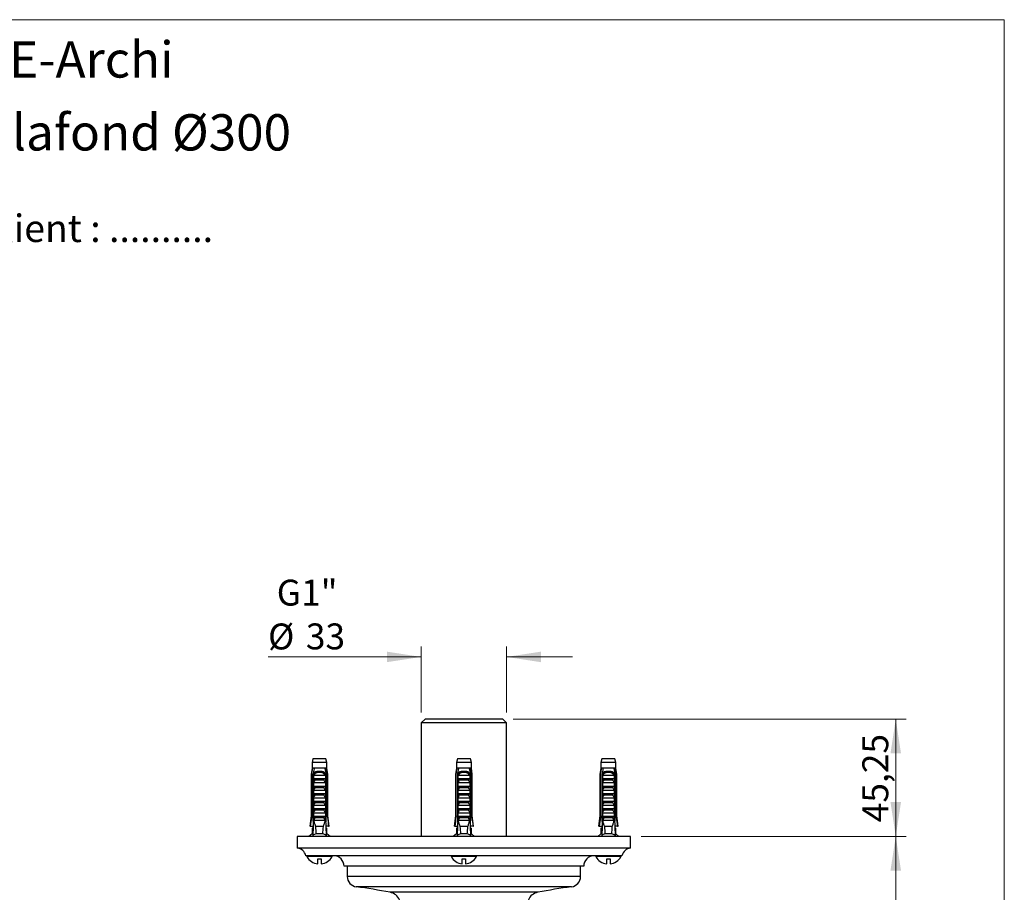
# Model space of a CAD drawing. Units: millimetres. Extents: x 40 to 800, y 51 to 1148.
# Drawn here: x 420 to 800, y 811 to 1148 of the extents above; entities that cross this region are included whole.
import ezdxf

# ---------------------------------------------------------------- set-up
doc = ezdxf.new("R2010")
doc.units = ezdxf.units.MM
doc.header["$LTSCALE"] = 4
doc.styles.add('SLDTEXTSTYLE0', font='TXT', dxfattribs={"width": 0.7})
doc.styles.add('SLDTEXTSTYLE1', font='TXT', dxfattribs={"width": 0.629412})
doc.styles.add('SLDTEXTSTYLE2', font='TXT', dxfattribs={"width": 0.605})
doc.dimstyles.new('SLDDIMSTYLE0', dxfattribs={"dimtxt": 10, "dimasz": 13.208, "dimexe": 0, "dimexo": 0.0625, "dimgap": 2.5, "dimtad": 1, "dimrnd": 1e-09, "dimzin": 12, "dimdsep": 46, "dimtxsty": 'SLDTEXTSTYLE2', "dimsah": 1, "dimcen": 0.09, "dimadec": 0, "dimazin": 3, "dimtfac": 1, "dimtmove": 0, "dimatfit": 0, "dimfxl": 0, "dimfrac": 2, "dimtolj": 1, "dimtzin": 12, "dimarcsym": 0})
doc.dimstyles.new('SLDDIMSTYLE1', dxfattribs={"dimtxt": 10, "dimasz": 13.208, "dimexe": 0, "dimexo": 0.0625, "dimgap": 2.5, "dimtad": 1, "dimrnd": 1e-09, "dimzin": 12, "dimdsep": 46, "dimtxsty": 'SLDTEXTSTYLE2', "dimsah": 1, "dimcen": 0.09, "dimadec": 0, "dimazin": 3, "dimtfac": 1, "dimtofl": 0, "dimtmove": 0, "dimatfit": 3, "dimfxl": 0, "dimfrac": 2, "dimtolj": 1, "dimtzin": 12, "dimarcsym": 0})

# ---------------------------------------------------------------- blocks, each defined once
blk = doc.blocks.new('SW_NOTE_0')
at = {"color": 0, "linetype": 'Continuous', "lineweight": 0, "char_height": 10.5833, "attachment_point": 1}
for s, insert, style in [('Validation Client : ..........', (0, 13.64), 'SLDTEXTSTYLE0'), ('Le : .. / .. / ..', (0, -0.47), 'SLDTEXTSTYLE1')]:
    blk.add_mtext(s, dxfattribs=dict(at, insert=insert, style=style))
blk = doc.blocks.new('_D')
at = {"color": 7, "linetype": 'Continuous', "lineweight": 0}
for p, q in [((574.94, 880.58), (574.94, 906.08)), ((607.94, 880.58), (607.94, 906.08)), ((574.94, 902.08), (515.86, 902.08)), ((607.94, 902.08), (633.34, 902.08))]:
    blk.add_line(p, q, dxfattribs=at)
at = {"color": 7, "linetype": 'Continuous', "lineweight": 18}
for points in [[(574.94, 902.08), (561.73, 904.11), (561.73, 900.05)], [(607.94, 902.08), (621.15, 900.05), (621.15, 904.11)]]:
    blk.add_solid(points, dxfattribs=at)
at = {"color": 7, "linetype": 'Continuous', "lineweight": 18, "char_height": 10, "attachment_point": 1, "style": 'SLDTEXTSTYLE2'}
for s, insert in [('G1"', (519.2, 931.89)), ('%%c', (515.86, 914.97)), ('33', (530.44, 915))]:
    blk.add_mtext(s, dxfattribs=dict(at, insert=insert))
blk = doc.blocks.new('_D_1')
at = {"color": 7, "linetype": 'Continuous', "lineweight": 0}
for p, q in [((610.44, 878.08), (762.1, 878.08)), ((758.1, 878.08), (758.1, 832.83)), ((659.79, 832.83), (762.1, 832.83))]:
    blk.add_line(p, q, dxfattribs=at)
at = {"color": 7, "linetype": 'Continuous', "lineweight": 18}
for points in [[(758.1, 878.08), (756.07, 864.87), (760.13, 864.87)], [(758.1, 832.83), (760.13, 846.04), (756.07, 846.04)]]:
    blk.add_solid(points, dxfattribs=at)
at = {"color": 7, "linetype": 'Continuous', "lineweight": 18, "insert": (745.21, 838.27), "char_height": 10, "attachment_point": 1, "rotation": 90, "style": 'SLDTEXTSTYLE2'}
blk.add_mtext('45,25', dxfattribs=at)
blk = doc.blocks.new('_D_2')
at = {"color": 7, "linetype": 'Continuous', "lineweight": 0}
for p, q in [((659.79, 832.83), (762.1, 832.83)), ((758.1, 832.83), (758.1, 459.58)), ((595.44, 459.58), (762.1, 459.58))]:
    blk.add_line(p, q, dxfattribs=at)
at = {"color": 7, "linetype": 'Continuous', "lineweight": 18}
for points in [[(758.1, 832.83), (756.07, 819.62), (760.13, 819.62)], [(758.1, 459.58), (760.13, 472.79), (756.07, 472.79)]]:
    blk.add_solid(points, dxfattribs=at)
at = {"color": 7, "linetype": 'Continuous', "lineweight": 18, "insert": (745.21, 625.2), "char_height": 10, "attachment_point": 1, "rotation": 90, "style": 'SLDTEXTSTYLE2'}
blk.add_mtext('373,25', dxfattribs=at)

msp = doc.modelspace()

# ---------------------------------------------------------------- linework, layer by layer
at = {"color": 7, "linetype": 'Continuous', "lineweight": 18}
for p, q in [((40, 1148), (800, 1148)), ((800, 1148), (800, 50.963))]:
    msp.add_line(p, q, dxfattribs=at)
at = {"color": 7, "linetype": 'Continuous', "lineweight": 25}
for p, q in [((576.441, 878.082), (574.941, 876.582)), ((606.441, 878.082), (576.441, 878.082)), ((607.941, 876.582), (606.441, 878.082)), ((574.941, 876.582), (574.941, 832.832)), ((607.941, 876.582), (574.941, 876.582)), ((607.941, 832.832), (607.941, 876.582)), ((533.191, 862.732), (532.816, 861.333)), ((538.191, 862.732), (533.191, 862.732)), ((538.566, 861.333), (538.191, 862.732)), ((588.941, 862.732), (588.566, 861.333)), ((593.941, 862.732), (588.941, 862.732)), ((594.316, 861.333), (593.941, 862.732)), ((644.691, 862.732), (644.316, 861.333)), ((649.691, 862.732), (644.691, 862.732)), ((650.066, 861.333), (649.691, 862.732)), ((532.816, 859.132), (532.441, 856.832)), ((532.816, 861.333), (532.816, 859.132)), ((538.566, 861.333), (532.816, 861.333)), ((533.102, 859.132), (532.816, 859.132)), ((533.675, 859.132), (533.102, 859.132)), ((537.706, 859.132), (533.675, 859.132)), ((538.28, 859.132), (537.706, 859.132)), ((538.566, 859.132), (538.28, 859.132)), ((538.566, 859.132), (538.566, 861.333)), ((538.941, 856.832), (538.566, 859.132)), ((588.566, 859.132), (588.191, 856.832)), ((588.566, 861.333), (588.566, 859.132)), ((594.316, 861.333), (588.566, 861.333)), ((588.852, 859.132), (588.566, 859.132)), ((589.425, 859.132), (588.852, 859.132)), ((593.456, 859.132), (589.425, 859.132)), ((594.03, 859.132), (593.456, 859.132)), ((594.316, 859.132), (594.03, 859.132)), ((594.316, 859.132), (594.316, 861.333)), ((594.691, 856.832), (594.316, 859.132)), ((644.316, 859.132), (643.941, 856.832)), ((644.316, 861.333), (644.316, 859.132)), ((650.066, 861.333), (644.316, 861.333)), ((644.602, 859.132), (644.316, 859.132)), ((645.175, 859.132), (644.602, 859.132)), ((649.206, 859.132), (645.175, 859.132)), ((649.78, 859.132), (649.206, 859.132)), ((650.066, 859.132), (649.78, 859.132)), ((650.066, 859.132), (650.066, 861.333)), ((650.441, 856.832), (650.066, 859.132)), ((532.441, 856.832), (532.441, 840.732)), ((532.691, 856.832), (532.441, 856.832)), ((532.691, 840.732), (532.691, 856.832)), ((533.384, 856.832), (533.169, 856.832)), ((533.169, 856.832), (533.169, 838.932)), ((533.384, 856.832), (533.384, 839.832)), ((533.384, 856.832), (533.564, 856.832)), ((533.564, 856.832), (533.393, 856.832)), ((533.401, 855.032), (533.401, 856.463)), ((537.98, 855.032), (533.401, 855.032)), ((537.873, 856.332), (533.508, 856.332)), ((534.879, 857.932), (536.503, 857.932)), ((536.442, 857.42), (534.939, 857.42)), ((537.989, 856.832), (537.817, 856.832)), ((537.817, 856.832), (537.997, 856.832)), ((537.98, 856.463), (537.98, 855.032)), ((538.213, 856.832), (537.997, 856.832)), ((537.997, 856.832), (537.997, 839.832)), ((538.213, 856.832), (538.213, 838.932)), ((538.691, 840.732), (538.691, 856.832)), ((538.941, 856.832), (538.691, 856.832)), ((538.941, 840.732), (538.941, 856.832)), ((588.191, 856.832), (588.191, 840.732)), ((588.441, 856.832), (588.191, 856.832)), ((588.441, 840.732), (588.441, 856.832)), ((589.134, 856.832), (588.919, 856.832)), ((588.919, 856.832), (588.919, 838.932)), ((589.134, 856.832), (589.134, 839.832)), ((589.134, 856.832), (589.314, 856.832)), ((589.314, 856.832), (589.143, 856.832)), ((589.151, 855.032), (589.151, 856.463)), ((593.73, 855.032), (589.151, 855.032)), ((593.623, 856.332), (589.258, 856.332)), ((590.629, 857.932), (592.253, 857.932)), ((592.192, 857.42), (590.689, 857.42)), ((593.739, 856.832), (593.567, 856.832)), ((593.567, 856.832), (593.747, 856.832)), ((593.73, 856.463), (593.73, 855.032)), ((593.963, 856.832), (593.747, 856.832)), ((593.747, 856.832), (593.747, 839.832)), ((593.963, 856.832), (593.963, 838.932)), ((594.441, 840.732), (594.441, 856.832)), ((594.691, 856.832), (594.441, 856.832)), ((594.691, 840.732), (594.691, 856.832)), ((643.941, 856.832), (643.941, 840.732)), ((644.191, 856.832), (643.941, 856.832)), ((644.191, 840.732), (644.191, 856.832)), ((644.884, 856.832), (644.669, 856.832)), ((644.669, 856.832), (644.669, 838.932)), ((644.884, 856.832), (644.884, 839.832)), ((644.884, 856.832), (645.064, 856.832)), ((645.064, 856.832), (644.893, 856.832)), ((644.901, 855.032), (644.901, 856.463)), ((649.48, 855.032), (644.901, 855.032)), ((649.373, 856.332), (645.008, 856.332)), ((646.379, 857.932), (648.003, 857.932)), ((647.942, 857.42), (646.439, 857.42)), ((649.489, 856.832), (649.317, 856.832)), ((649.317, 856.832), (649.497, 856.832)), ((649.48, 856.463), (649.48, 855.032)), ((649.713, 856.832), (649.497, 856.832)), ((649.497, 856.832), (649.497, 839.832)), ((649.713, 856.832), (649.713, 838.932)), ((650.191, 840.732), (650.191, 856.832)), ((650.441, 856.832), (650.191, 856.832)), ((650.441, 840.732), (650.441, 856.832)), ((537.98, 853.432), (533.401, 853.432)), ((533.401, 852.132), (533.401, 853.432)), ((537.98, 852.132), (533.401, 852.132)), ((537.369, 854.492), (534.012, 854.492)), ((537.369, 851.592), (534.012, 851.592)), ((537.98, 853.432), (537.98, 852.132)), ((593.73, 853.432), (589.151, 853.432)), ((589.151, 852.132), (589.151, 853.432)), ((593.73, 852.132), (589.151, 852.132)), ((593.119, 854.492), (589.762, 854.492)), ((593.119, 851.592), (589.762, 851.592)), ((593.73, 853.432), (593.73, 852.132)), ((649.48, 853.432), (644.901, 853.432)), ((644.901, 852.132), (644.901, 853.432)), ((649.48, 852.132), (644.901, 852.132)), ((648.869, 854.492), (645.512, 854.492)), ((648.869, 851.592), (645.512, 851.592)), ((649.48, 853.432), (649.48, 852.132)), ((533.401, 849.232), (533.401, 850.532)), ((537.98, 850.532), (533.401, 850.532)), ((537.98, 849.232), (533.401, 849.232)), ((537.98, 847.632), (533.401, 847.632)), ((533.401, 846.332), (533.401, 847.632)), ((537.369, 848.692), (534.012, 848.692)), ((537.98, 850.532), (537.98, 849.232)), ((537.98, 847.632), (537.98, 846.332)), ((589.151, 849.232), (589.151, 850.532)), ((593.73, 850.532), (589.151, 850.532)), ((593.73, 849.232), (589.151, 849.232)), ((589.151, 846.332), (589.151, 847.632)), ((593.73, 847.632), (589.151, 847.632)), ((593.119, 848.692), (589.762, 848.692)), ((593.73, 850.532), (593.73, 849.232)), ((593.73, 847.632), (593.73, 846.332)), ((649.48, 850.532), (644.901, 850.532)), ((644.901, 849.232), (644.901, 850.532)), ((649.48, 849.232), (644.901, 849.232)), ((649.48, 847.632), (644.901, 847.632)), ((644.901, 846.332), (644.901, 847.632)), ((648.869, 848.692), (645.512, 848.692)), ((649.48, 850.532), (649.48, 849.232)), ((649.48, 847.632), (649.48, 846.332)), ((537.98, 846.332), (533.401, 846.332)), ((537.98, 844.732), (533.401, 844.732)), ((533.401, 843.432), (533.401, 844.732)), ((537.369, 845.792), (534.012, 845.792)), ((537.98, 844.732), (537.98, 843.432)), ((593.73, 846.332), (589.151, 846.332)), ((589.151, 843.432), (589.151, 844.732)), ((593.73, 844.732), (589.151, 844.732)), ((593.119, 845.792), (589.762, 845.792)), ((593.73, 844.732), (593.73, 843.432)), ((649.48, 846.332), (644.901, 846.332)), ((644.901, 843.432), (644.901, 844.732)), ((649.48, 844.732), (644.901, 844.732)), ((648.869, 845.792), (645.512, 845.792)), ((649.48, 844.732), (649.48, 843.432)), ((532.441, 840.732), (531.941, 836.732)), ((532.441, 840.732), (532.691, 840.732)), ((533.384, 839.832), (533.106, 833.195)), ((533.912, 839.832), (533.384, 839.832)), ((537.98, 843.432), (533.401, 843.432)), ((533.401, 840.532), (533.401, 841.832)), ((537.98, 841.832), (533.401, 841.832)), ((537.98, 840.532), (533.401, 840.532)), ((533.912, 839.832), (533.44, 838.932)), ((533.912, 839.832), (534.012, 839.992)), ((537.369, 842.892), (534.012, 842.892)), ((537.369, 839.992), (534.012, 839.992)), ((537.369, 839.992), (537.469, 839.832)), ((537.942, 838.932), (537.469, 839.832)), ((537.997, 839.832), (537.469, 839.832)), ((537.98, 841.832), (537.98, 840.532)), ((537.997, 839.832), (538.275, 833.195)), ((538.691, 840.732), (538.941, 840.732)), ((539.441, 836.732), (538.941, 840.732)), ((588.191, 840.732), (587.691, 836.732)), ((588.191, 840.732), (588.441, 840.732)), ((589.134, 839.832), (588.856, 833.195)), ((589.662, 839.832), (589.134, 839.832)), ((593.73, 843.432), (589.151, 843.432)), ((589.151, 840.532), (589.151, 841.832)), ((593.73, 841.832), (589.151, 841.832)), ((593.73, 840.532), (589.151, 840.532)), ((589.662, 839.832), (589.19, 838.932)), ((589.662, 839.832), (589.762, 839.992)), ((593.119, 842.892), (589.762, 842.892)), ((593.119, 839.992), (589.762, 839.992)), ((593.119, 839.992), (593.219, 839.832)), ((593.692, 838.932), (593.219, 839.832)), ((593.747, 839.832), (593.219, 839.832)), ((593.73, 841.832), (593.73, 840.532)), ((593.747, 839.832), (594.025, 833.195)), ((594.441, 840.732), (594.691, 840.732)), ((595.191, 836.732), (594.691, 840.732)), ((643.941, 840.732), (643.441, 836.732)), ((643.941, 840.732), (644.191, 840.732)), ((644.884, 839.832), (644.606, 833.195)), ((645.412, 839.832), (644.884, 839.832)), ((649.48, 843.432), (644.901, 843.432)), ((649.48, 841.832), (644.901, 841.832)), ((644.901, 840.532), (644.901, 841.832)), ((649.48, 840.532), (644.901, 840.532)), ((645.412, 839.832), (644.94, 838.932)), ((645.412, 839.832), (645.512, 839.992)), ((648.869, 842.892), (645.512, 842.892)), ((648.869, 839.992), (645.512, 839.992)), ((648.869, 839.992), (648.969, 839.832)), ((649.442, 838.932), (648.969, 839.832)), ((649.497, 839.832), (648.969, 839.832)), ((649.48, 841.832), (649.48, 840.532)), ((649.497, 839.832), (649.775, 833.195)), ((650.191, 840.732), (650.441, 840.732)), ((650.941, 836.732), (650.441, 840.732)), ((532.155, 836.732), (531.941, 836.732)), ((532.155, 836.732), (533.254, 836.732)), ((533.346, 838.932), (533.169, 838.932)), ((537.942, 838.932), (533.44, 838.932)), ((537.21, 836.632), (534.171, 836.632)), ((538.213, 838.932), (538.035, 838.932)), ((539.226, 836.732), (538.127, 836.732)), ((539.226, 836.732), (539.441, 836.732)), ((587.905, 836.732), (587.691, 836.732)), ((587.905, 836.732), (589.004, 836.732)), ((589.096, 838.932), (588.919, 838.932)), ((593.692, 838.932), (589.19, 838.932)), ((592.96, 836.632), (589.921, 836.632)), ((593.963, 838.932), (593.785, 838.932)), ((594.976, 836.732), (593.877, 836.732)), ((594.976, 836.732), (595.191, 836.732)), ((643.655, 836.732), (643.441, 836.732)), ((643.655, 836.732), (644.754, 836.732)), ((644.846, 838.932), (644.669, 838.932)), ((649.442, 838.932), (644.94, 838.932)), ((648.71, 836.632), (645.671, 836.632)), ((649.713, 838.932), (649.535, 838.932)), ((650.726, 836.732), (649.627, 836.732)), ((650.726, 836.732), (650.941, 836.732)), ((527.091, 832.832), (527.091, 828.332)), ((655.791, 832.832), (527.091, 832.832)), ((532.816, 833.832), (531.591, 832.832)), ((532.816, 835.932), (532.816, 833.832)), ((533.221, 835.932), (532.816, 835.932)), ((533.133, 833.832), (532.816, 833.832)), ((537.003, 833.832), (534.379, 833.832)), ((538.161, 835.932), (538.566, 835.932)), ((538.566, 833.832), (538.249, 833.832)), ((538.566, 833.832), (538.566, 835.932)), ((539.791, 832.832), (538.566, 833.832)), ((588.566, 833.832), (587.341, 832.832)), ((588.566, 835.932), (588.566, 833.832)), ((588.971, 835.932), (588.566, 835.932)), ((588.883, 833.832), (588.566, 833.832)), ((592.753, 833.832), (590.129, 833.832)), ((593.911, 835.932), (594.316, 835.932)), ((594.316, 833.832), (593.999, 833.832)), ((594.316, 833.832), (594.316, 835.932)), ((595.541, 832.832), (594.316, 833.832)), ((644.316, 833.832), (643.091, 832.832)), ((644.316, 835.932), (644.316, 833.832)), ((644.721, 835.932), (644.316, 835.932)), ((644.633, 833.832), (644.316, 833.832)), ((648.503, 833.832), (645.879, 833.832)), ((649.661, 835.932), (650.066, 835.932)), ((650.066, 833.832), (649.749, 833.832)), ((650.066, 833.832), (650.066, 835.932)), ((651.291, 832.832), (650.066, 833.832)), ((655.791, 828.332), (655.791, 832.832)), ((655.791, 828.332), (527.091, 828.332)), ((652.441, 825.332), (530.441, 825.332)), ((535.041, 824.132), (536.341, 824.132)), ((535.041, 822.171), (535.041, 824.132)), ((536.341, 824.132), (536.341, 822.171)), ((637.691, 821.332), (545.191, 821.332)), ((546.441, 821.332), (546.441, 817.332)), ((590.791, 824.132), (592.091, 824.132)), ((590.791, 822.171), (590.791, 824.132)), ((592.091, 824.132), (592.091, 822.171)), ((636.441, 817.332), (636.441, 821.332)), ((646.541, 824.132), (647.841, 824.132)), ((646.541, 822.171), (646.541, 824.132)), ((647.841, 824.132), (647.841, 822.171))]:
    msp.add_line(p, q, dxfattribs=at)
at = {"color": 8, "linetype": 'Continuous', "lineweight": 25}
for p, q in [((540.544, 825.038), (530.837, 825.038)), ((596.294, 825.038), (586.587, 825.038)), ((652.044, 825.038), (642.337, 825.038)), ((636.441, 817.332), (546.441, 817.332)), ((632.971, 813.368), (549.911, 813.368)), ((619.962, 811.237), (562.92, 811.237))]:
    msp.add_line(p, q, dxfattribs=at)
at = {"color": 7, "linetype": 'Continuous', "lineweight": 25}
for centre, radius, start, end in [((533.974, 857.566), 0.976, 351.38551, 22.04626), ((537.408, 857.566), 0.976, 157.95374, 188.61449), ((589.724, 857.566), 0.976, 351.38551, 22.04626), ((593.158, 857.566), 0.976, 157.95374, 188.61449), ((645.474, 857.566), 0.976, 351.38551, 22.04626), ((648.908, 857.566), 0.976, 157.95374, 188.61449), ((526.559, 824.368), 4, 13.95245, 82.35724), ((531.014, 825.132), 0.2, 90, 208.18502), ((535.691, 827.639), 5.506, 208.18502, 263.22056), ((535.691, 827.639), 5.506, 276.77944, 331.81498), ((540.368, 825.132), 0.2, 331.81498, 90), ((541.191, 821.332), 4, 0, 90), ((586.764, 825.132), 0.2, 90, 208.18502), ((591.441, 827.639), 5.506, 208.18502, 263.22056), ((591.441, 827.639), 5.506, 276.77944, 331.81498), ((596.118, 825.132), 0.2, 331.81498, 90), ((641.691, 821.332), 4, 90, 180), ((642.514, 825.132), 0.2, 90, 208.18502), ((647.191, 827.639), 5.506, 208.18502, 263.22056), ((647.191, 827.639), 5.506, 276.77944, 331.81498), ((651.868, 825.132), 0.2, 331.81498, 90), ((656.323, 824.368), 4, 97.64276, 166.04755), ((550.441, 817.332), 4, 180, 262.38858), ((632.441, 817.332), 4, 277.61142, 0), ((520.307, 591.837), 223.5, 79.00879, 82.38858), ((662.574, 591.837), 223.5, 97.61142, 100.99121), ((561.966, 806.329), 5, 327.36535, 79.00879), ((620.915, 806.329), 5, 100.99121, 212.63465)]:
    msp.add_arc(centre, radius, start, end, dxfattribs=at)
for centre, start_param, end_param in [((535.691, 894.866), 2.5847926, 2.6676364), ((535.691, 894.866), 3.6155489, 3.6983927), ((591.441, 894.866), 2.5847926, 2.6676364), ((591.441, 894.866), 3.6155489, 3.6983927), ((647.191, 894.866), 2.5847926, 2.6676364), ((647.191, 894.866), 3.6155489, 3.6983927)]:
    msp.add_ellipse(centre, major_axis=(0, 68.595), ratio=0.0419124, start_param=start_param, end_param=end_param, dxfattribs=at)
for points, knots in [([(532.691, 856.832), (532.807, 857.489), (532.943, 858.256), (533.082, 859.022), (533.102, 859.132)], [0, 0, 0, 0, 0.8565393, 1, 1, 1, 1]), ([(533.675, 859.132), (533.654, 859.043), (533.477, 858.278), (533.313, 857.51), (533.169, 856.832)], [0, 0, 0, 0, 0.11691268, 1, 1, 1, 1]), ([(537.706, 859.132), (537.727, 859.043), (537.904, 858.278), (538.068, 857.51), (538.213, 856.832)], [0, 0, 0, 0, 0.11691268, 1, 1, 1, 1]), ([(538.691, 856.832), (538.574, 857.489), (538.438, 858.256), (538.3, 859.022), (538.28, 859.132)], [0, 0, 0, 0, 0.8565393, 1, 1, 1, 1]), ([(588.441, 856.832), (588.557, 857.489), (588.693, 858.256), (588.832, 859.022), (588.852, 859.132)], [0, 0, 0, 0, 0.8565393, 1, 1, 1, 1]), ([(589.425, 859.132), (589.404, 859.043), (589.227, 858.278), (589.063, 857.51), (588.919, 856.832)], [0, 0, 0, 0, 0.11691268, 1, 1, 1, 1]), ([(593.456, 859.132), (593.477, 859.043), (593.654, 858.278), (593.818, 857.51), (593.963, 856.832)], [0, 0, 0, 0, 0.11691268, 1, 1, 1, 1]), ([(594.441, 856.832), (594.324, 857.489), (594.188, 858.256), (594.05, 859.022), (594.03, 859.132)], [0, 0, 0, 0, 0.8565393, 1, 1, 1, 1]), ([(644.191, 856.832), (644.307, 857.489), (644.443, 858.256), (644.582, 859.022), (644.602, 859.132)], [0, 0, 0, 0, 0.8565393, 1, 1, 1, 1]), ([(645.175, 859.132), (645.154, 859.043), (644.977, 858.278), (644.813, 857.51), (644.669, 856.832)], [0, 0, 0, 0, 0.11691268, 1, 1, 1, 1]), ([(649.206, 859.132), (649.227, 859.043), (649.404, 858.278), (649.568, 857.51), (649.713, 856.832)], [0, 0, 0, 0, 0.11691268, 1, 1, 1, 1]), ([(650.191, 856.832), (650.074, 857.489), (649.938, 858.256), (649.8, 859.022), (649.78, 859.132)], [0, 0, 0, 0, 0.8565393, 1, 1, 1, 1]), ([(533.393, 856.832), (533.426, 856.917), (533.492, 857.087), (533.63, 857.317), (533.798, 857.517), (533.993, 857.682), (534.214, 857.806), (534.44, 857.884), (534.664, 857.925), (534.807, 857.93), (534.879, 857.932)], [0, 0, 0, 0, 0.1315146, 0.2630271, 0.394587, 0.5261383, 0.6563406, 0.7865679, 0.8932685, 1, 1, 1, 1]), ([(533.401, 856.463), (533.434, 856.521), (533.483, 856.609), (533.539, 856.733), (533.556, 856.799), (533.564, 856.832)], [0, 0, 0, 0, 0.4946664, 0.7455722, 1, 1, 1, 1]), ([(533.508, 856.332), (533.498, 856.334), (533.477, 856.336), (533.446, 856.361), (533.419, 856.403), (533.407, 856.442), (533.401, 856.463)], [0, 0, 0, 0, 0.2016931, 0.4035474, 0.6742761, 1, 1, 1, 1]), ([(534.012, 854.492), (534.026, 854.517), (534.053, 854.568), (534.06, 854.655), (534.035, 854.744), (533.964, 854.844), (533.817, 854.952), (533.628, 855.021), (533.487, 855.029), (533.434, 855.032)], [0, 0, 0, 0, 0.090122, 0.1808056, 0.2639744, 0.3792969, 0.5579043, 0.8311848, 1, 1, 1, 1]), ([(534.939, 857.42), (534.847, 857.415), (534.674, 857.406), (534.433, 857.328), (534.213, 857.213), (534.012, 857.053), (533.822, 856.849), (533.651, 856.607), (533.556, 856.424), (533.508, 856.332)], [0, 0, 0, 0, 0.14767774, 0.27673701, 0.40582916, 0.54363325, 0.68157757, 0.84064874, 1, 1, 1, 1]), ([(537.873, 856.332), (537.819, 856.437), (537.723, 856.619), (537.55, 856.859), (537.373, 857.05), (537.173, 857.209), (536.956, 857.326), (536.71, 857.405), (536.536, 857.414), (536.442, 857.42)], [0, 0, 0, 0, 0.1815705, 0.3180083, 0.4573541, 0.5867936, 0.7201368, 0.8500651, 1, 1, 1, 1]), ([(536.503, 857.932), (536.595, 857.928), (536.779, 857.921), (537.043, 857.856), (537.287, 857.746), (537.502, 857.595), (537.682, 857.406), (537.856, 857.159), (537.939, 856.954), (537.989, 856.832)], [0, 0, 0, 0, 0.13740617, 0.27473348, 0.41255404, 0.55035963, 0.68072268, 0.81109429, 1, 1, 1, 1]), ([(537.948, 855.032), (537.852, 855.023), (537.685, 855.007), (537.494, 854.908), (537.386, 854.807), (537.335, 854.716), (537.321, 854.63), (537.334, 854.554), (537.358, 854.511), (537.369, 854.492)], [0, 0, 0, 0, 0.3001056, 0.525409, 0.6599976, 0.7621121, 0.8463796, 0.930734, 1, 1, 1, 1]), ([(537.817, 856.832), (537.825, 856.8), (537.842, 856.733), (537.898, 856.61), (537.947, 856.522), (537.98, 856.463)], [0, 0, 0, 0, 0.2487112, 0.5038939, 1, 1, 1, 1]), ([(537.98, 856.463), (537.974, 856.442), (537.962, 856.403), (537.935, 856.361), (537.905, 856.336), (537.884, 856.334), (537.873, 856.332)], [0, 0, 0, 0, 0.3247214, 0.5966533, 0.8007397, 1, 1, 1, 1]), ([(589.143, 856.832), (589.176, 856.917), (589.242, 857.087), (589.38, 857.317), (589.548, 857.517), (589.743, 857.682), (589.964, 857.806), (590.19, 857.884), (590.414, 857.925), (590.557, 857.93), (590.629, 857.932)], [0, 0, 0, 0, 0.1315146, 0.2630271, 0.394587, 0.5261383, 0.6563406, 0.7865679, 0.8932685, 1, 1, 1, 1]), ([(589.151, 856.463), (589.184, 856.521), (589.233, 856.609), (589.289, 856.733), (589.306, 856.799), (589.314, 856.832)], [0, 0, 0, 0, 0.4946664, 0.74557217, 1, 1, 1, 1]), ([(589.258, 856.332), (589.248, 856.334), (589.227, 856.336), (589.196, 856.361), (589.169, 856.403), (589.157, 856.442), (589.151, 856.463)], [0, 0, 0, 0, 0.2016931, 0.4035474, 0.6742761, 1, 1, 1, 1]), ([(589.762, 854.492), (589.776, 854.517), (589.803, 854.568), (589.81, 854.655), (589.785, 854.744), (589.714, 854.844), (589.567, 854.952), (589.378, 855.021), (589.237, 855.029), (589.184, 855.032)], [0, 0, 0, 0, 0.090122, 0.1808056, 0.2639744, 0.3792969, 0.5579043, 0.8311848, 1, 1, 1, 1]), ([(590.689, 857.42), (590.597, 857.415), (590.424, 857.406), (590.183, 857.328), (589.963, 857.213), (589.762, 857.053), (589.572, 856.849), (589.401, 856.607), (589.306, 856.424), (589.258, 856.332)], [0, 0, 0, 0, 0.1476777, 0.276737, 0.4058292, 0.5436333, 0.6815776, 0.8406487, 1, 1, 1, 1]), ([(593.623, 856.332), (593.569, 856.437), (593.473, 856.619), (593.3, 856.859), (593.123, 857.05), (592.923, 857.209), (592.706, 857.326), (592.46, 857.405), (592.286, 857.414), (592.192, 857.42)], [0, 0, 0, 0, 0.1815705, 0.3180083, 0.4573541, 0.5867936, 0.7201368, 0.8500651, 1, 1, 1, 1]), ([(592.253, 857.932), (592.345, 857.928), (592.529, 857.921), (592.793, 857.856), (593.037, 857.746), (593.252, 857.595), (593.432, 857.406), (593.606, 857.159), (593.689, 856.954), (593.739, 856.832)], [0, 0, 0, 0, 0.1374062, 0.2747335, 0.412554, 0.5503596, 0.6807227, 0.8110943, 1, 1, 1, 1]), ([(593.698, 855.032), (593.602, 855.023), (593.435, 855.007), (593.244, 854.908), (593.136, 854.807), (593.085, 854.716), (593.071, 854.63), (593.084, 854.554), (593.108, 854.511), (593.119, 854.492)], [0, 0, 0, 0, 0.3001056, 0.525409, 0.6599976, 0.7621121, 0.8463796, 0.930734, 1, 1, 1, 1]), ([(593.567, 856.832), (593.575, 856.8), (593.592, 856.733), (593.648, 856.61), (593.697, 856.522), (593.73, 856.463)], [0, 0, 0, 0, 0.2487112, 0.5038939, 1, 1, 1, 1]), ([(593.73, 856.463), (593.724, 856.442), (593.712, 856.403), (593.685, 856.361), (593.655, 856.336), (593.634, 856.334), (593.623, 856.332)], [0, 0, 0, 0, 0.3247214, 0.5966533, 0.8007397, 1, 1, 1, 1]), ([(644.893, 856.832), (644.926, 856.917), (644.992, 857.087), (645.13, 857.317), (645.298, 857.517), (645.493, 857.682), (645.714, 857.806), (645.94, 857.884), (646.164, 857.925), (646.307, 857.93), (646.379, 857.932)], [0, 0, 0, 0, 0.1315146, 0.2630271, 0.394587, 0.5261383, 0.6563406, 0.7865679, 0.8932685, 1, 1, 1, 1]), ([(644.901, 856.463), (644.934, 856.521), (644.983, 856.609), (645.039, 856.733), (645.056, 856.799), (645.064, 856.832)], [0, 0, 0, 0, 0.4946664, 0.7455722, 1, 1, 1, 1]), ([(645.008, 856.332), (644.998, 856.334), (644.977, 856.336), (644.946, 856.361), (644.919, 856.403), (644.907, 856.442), (644.901, 856.463)], [0, 0, 0, 0, 0.2016931, 0.4035474, 0.6742761, 1, 1, 1, 1]), ([(645.512, 854.492), (645.526, 854.517), (645.553, 854.568), (645.56, 854.655), (645.535, 854.744), (645.464, 854.844), (645.317, 854.952), (645.128, 855.021), (644.987, 855.029), (644.934, 855.032)], [0, 0, 0, 0, 0.090122, 0.1808056, 0.2639744, 0.3792969, 0.5579043, 0.8311848, 1, 1, 1, 1]), ([(646.439, 857.42), (646.347, 857.415), (646.174, 857.406), (645.933, 857.328), (645.713, 857.213), (645.512, 857.053), (645.322, 856.849), (645.151, 856.607), (645.056, 856.424), (645.008, 856.332)], [0, 0, 0, 0, 0.14767774, 0.27673701, 0.40582916, 0.54363325, 0.68157757, 0.84064874, 1, 1, 1, 1]), ([(649.373, 856.332), (649.319, 856.437), (649.223, 856.619), (649.05, 856.859), (648.873, 857.05), (648.673, 857.209), (648.456, 857.326), (648.21, 857.405), (648.036, 857.414), (647.942, 857.42)], [0, 0, 0, 0, 0.1815705, 0.3180083, 0.4573541, 0.5867936, 0.7201368, 0.8500651, 1, 1, 1, 1]), ([(648.003, 857.932), (648.095, 857.928), (648.279, 857.921), (648.543, 857.856), (648.787, 857.746), (649.002, 857.595), (649.182, 857.406), (649.356, 857.159), (649.439, 856.954), (649.489, 856.832)], [0, 0, 0, 0, 0.13740617, 0.27473348, 0.41255404, 0.55035963, 0.68072268, 0.81109429, 1, 1, 1, 1]), ([(649.448, 855.032), (649.352, 855.023), (649.185, 855.007), (648.994, 854.908), (648.886, 854.807), (648.835, 854.716), (648.821, 854.63), (648.834, 854.554), (648.858, 854.511), (648.869, 854.492)], [0, 0, 0, 0, 0.3001056, 0.525409, 0.6599976, 0.7621121, 0.8463796, 0.930734, 1, 1, 1, 1]), ([(649.317, 856.832), (649.325, 856.8), (649.342, 856.733), (649.398, 856.61), (649.447, 856.522), (649.48, 856.463)], [0, 0, 0, 0, 0.2487112, 0.5038939, 1, 1, 1, 1]), ([(649.48, 856.463), (649.474, 856.442), (649.462, 856.403), (649.435, 856.361), (649.405, 856.336), (649.384, 856.334), (649.373, 856.332)], [0, 0, 0, 0, 0.3247214, 0.5966533, 0.8007397, 1, 1, 1, 1]), ([(533.401, 853.432), (533.498, 853.612), (533.691, 853.971), (533.905, 854.318), (534.012, 854.492)], [0, 0, 0, 0, 0.49967382, 1, 1, 1, 1]), ([(533.401, 850.532), (533.498, 850.712), (533.691, 851.071), (533.905, 851.418), (534.012, 851.592)], [0, 0, 0, 0, 0.49967382, 1, 1, 1, 1]), ([(534.012, 851.592), (534.026, 851.617), (534.053, 851.668), (534.06, 851.755), (534.035, 851.844), (533.964, 851.944), (533.817, 852.052), (533.628, 852.121), (533.487, 852.129), (533.434, 852.132)], [0, 0, 0, 0, 0.090122, 0.1808056, 0.2639744, 0.3792969, 0.5579043, 0.8311848, 1, 1, 1, 1]), ([(537.948, 852.132), (537.852, 852.123), (537.685, 852.107), (537.494, 852.008), (537.386, 851.907), (537.335, 851.816), (537.321, 851.73), (537.334, 851.654), (537.358, 851.611), (537.369, 851.592)], [0, 0, 0, 0, 0.3001056, 0.525409, 0.6599976, 0.7621121, 0.8463796, 0.930734, 1, 1, 1, 1]), ([(537.369, 854.492), (537.476, 854.318), (537.69, 853.971), (537.883, 853.612), (537.98, 853.432)], [0, 0, 0, 0, 0.4995747, 1, 1, 1, 1]), ([(537.369, 851.592), (537.476, 851.418), (537.69, 851.071), (537.883, 850.712), (537.98, 850.532)], [0, 0, 0, 0, 0.4995747, 1, 1, 1, 1]), ([(589.151, 853.432), (589.248, 853.612), (589.441, 853.971), (589.655, 854.318), (589.762, 854.492)], [0, 0, 0, 0, 0.49967382, 1, 1, 1, 1]), ([(589.151, 850.532), (589.248, 850.712), (589.441, 851.071), (589.655, 851.418), (589.762, 851.592)], [0, 0, 0, 0, 0.49967382, 1, 1, 1, 1]), ([(589.762, 851.592), (589.776, 851.617), (589.803, 851.668), (589.81, 851.755), (589.785, 851.844), (589.714, 851.944), (589.567, 852.052), (589.378, 852.121), (589.237, 852.129), (589.184, 852.132)], [0, 0, 0, 0, 0.090122, 0.1808056, 0.2639744, 0.3792969, 0.5579043, 0.8311848, 1, 1, 1, 1]), ([(593.698, 852.132), (593.602, 852.123), (593.435, 852.107), (593.244, 852.008), (593.136, 851.907), (593.085, 851.816), (593.071, 851.73), (593.084, 851.654), (593.108, 851.611), (593.119, 851.592)], [0, 0, 0, 0, 0.3001056, 0.525409, 0.6599976, 0.7621121, 0.8463796, 0.930734, 1, 1, 1, 1]), ([(593.119, 854.492), (593.226, 854.318), (593.44, 853.971), (593.633, 853.612), (593.73, 853.432)], [0, 0, 0, 0, 0.4995747, 1, 1, 1, 1]), ([(593.119, 851.592), (593.226, 851.418), (593.44, 851.071), (593.633, 850.712), (593.73, 850.532)], [0, 0, 0, 0, 0.4995747, 1, 1, 1, 1]), ([(644.901, 853.432), (644.998, 853.612), (645.191, 853.971), (645.405, 854.318), (645.512, 854.492)], [0, 0, 0, 0, 0.49967382, 1, 1, 1, 1]), ([(644.901, 850.532), (644.998, 850.712), (645.191, 851.071), (645.405, 851.418), (645.512, 851.592)], [0, 0, 0, 0, 0.49967382, 1, 1, 1, 1]), ([(645.512, 851.592), (645.526, 851.617), (645.553, 851.668), (645.56, 851.755), (645.535, 851.844), (645.464, 851.944), (645.317, 852.052), (645.128, 852.121), (644.987, 852.129), (644.934, 852.132)], [0, 0, 0, 0, 0.090122, 0.1808056, 0.2639744, 0.3792969, 0.5579043, 0.8311848, 1, 1, 1, 1]), ([(649.448, 852.132), (649.352, 852.123), (649.185, 852.107), (648.994, 852.008), (648.886, 851.907), (648.835, 851.816), (648.821, 851.73), (648.834, 851.654), (648.858, 851.611), (648.869, 851.592)], [0, 0, 0, 0, 0.3001056, 0.525409, 0.6599976, 0.7621121, 0.8463796, 0.930734, 1, 1, 1, 1]), ([(648.869, 854.492), (648.976, 854.318), (649.19, 853.971), (649.383, 853.612), (649.48, 853.432)], [0, 0, 0, 0, 0.4995747, 1, 1, 1, 1]), ([(648.869, 851.592), (648.976, 851.418), (649.19, 851.071), (649.383, 850.712), (649.48, 850.532)], [0, 0, 0, 0, 0.4995747, 1, 1, 1, 1]), ([(533.401, 847.632), (533.498, 847.812), (533.691, 848.171), (533.905, 848.518), (534.012, 848.692)], [0, 0, 0, 0, 0.4996738, 1, 1, 1, 1]), ([(534.012, 848.692), (534.026, 848.717), (534.053, 848.768), (534.06, 848.855), (534.035, 848.944), (533.964, 849.044), (533.817, 849.152), (533.628, 849.221), (533.487, 849.229), (533.434, 849.232)], [0, 0, 0, 0, 0.090122, 0.1808056, 0.2639744, 0.3792969, 0.5579043, 0.8311848, 1, 1, 1, 1]), ([(537.948, 849.232), (537.852, 849.223), (537.685, 849.207), (537.494, 849.108), (537.386, 849.007), (537.335, 848.916), (537.321, 848.83), (537.334, 848.754), (537.358, 848.711), (537.369, 848.692)], [0, 0, 0, 0, 0.3001056, 0.525409, 0.6599976, 0.7621121, 0.8463796, 0.930734, 1, 1, 1, 1]), ([(537.369, 848.692), (537.476, 848.518), (537.69, 848.171), (537.883, 847.812), (537.98, 847.632)], [0, 0, 0, 0, 0.4995747, 1, 1, 1, 1]), ([(589.151, 847.632), (589.248, 847.812), (589.441, 848.171), (589.655, 848.518), (589.762, 848.692)], [0, 0, 0, 0, 0.4996738, 1, 1, 1, 1]), ([(589.762, 848.692), (589.776, 848.717), (589.803, 848.768), (589.81, 848.855), (589.785, 848.944), (589.714, 849.044), (589.567, 849.152), (589.378, 849.221), (589.237, 849.229), (589.184, 849.232)], [0, 0, 0, 0, 0.090122, 0.1808056, 0.2639744, 0.3792969, 0.5579043, 0.8311848, 1, 1, 1, 1]), ([(593.698, 849.232), (593.602, 849.223), (593.435, 849.207), (593.244, 849.108), (593.136, 849.007), (593.085, 848.916), (593.071, 848.83), (593.084, 848.754), (593.108, 848.711), (593.119, 848.692)], [0, 0, 0, 0, 0.3001056, 0.525409, 0.6599976, 0.7621121, 0.8463796, 0.930734, 1, 1, 1, 1]), ([(593.119, 848.692), (593.226, 848.518), (593.44, 848.171), (593.633, 847.812), (593.73, 847.632)], [0, 0, 0, 0, 0.4995747, 1, 1, 1, 1]), ([(644.901, 847.632), (644.998, 847.812), (645.191, 848.171), (645.405, 848.518), (645.512, 848.692)], [0, 0, 0, 0, 0.4996738, 1, 1, 1, 1]), ([(645.512, 848.692), (645.526, 848.717), (645.553, 848.768), (645.56, 848.855), (645.535, 848.944), (645.464, 849.044), (645.317, 849.152), (645.128, 849.221), (644.987, 849.229), (644.934, 849.232)], [0, 0, 0, 0, 0.090122, 0.1808056, 0.2639744, 0.3792969, 0.5579043, 0.8311848, 1, 1, 1, 1]), ([(649.448, 849.232), (649.352, 849.223), (649.185, 849.207), (648.994, 849.108), (648.886, 849.007), (648.835, 848.916), (648.821, 848.83), (648.834, 848.754), (648.858, 848.711), (648.869, 848.692)], [0, 0, 0, 0, 0.3001056, 0.525409, 0.6599976, 0.7621121, 0.8463796, 0.930734, 1, 1, 1, 1]), ([(648.869, 848.692), (648.976, 848.518), (649.19, 848.171), (649.383, 847.812), (649.48, 847.632)], [0, 0, 0, 0, 0.4995747, 1, 1, 1, 1]), ([(533.401, 844.732), (533.498, 844.912), (533.691, 845.271), (533.905, 845.618), (534.012, 845.792)], [0, 0, 0, 0, 0.4996738, 1, 1, 1, 1]), ([(534.012, 845.792), (534.026, 845.817), (534.053, 845.868), (534.06, 845.955), (534.035, 846.044), (533.964, 846.144), (533.817, 846.252), (533.628, 846.321), (533.487, 846.329), (533.434, 846.332)], [0, 0, 0, 0, 0.090122, 0.1808056, 0.2639744, 0.3792969, 0.5579043, 0.8311848, 1, 1, 1, 1]), ([(537.948, 846.332), (537.852, 846.323), (537.685, 846.307), (537.494, 846.208), (537.386, 846.107), (537.335, 846.016), (537.321, 845.93), (537.334, 845.854), (537.358, 845.811), (537.369, 845.792)], [0, 0, 0, 0, 0.30010557, 0.52540901, 0.65999763, 0.76211207, 0.8463796, 0.93073397, 1, 1, 1, 1]), ([(537.369, 845.792), (537.476, 845.618), (537.69, 845.271), (537.883, 844.912), (537.98, 844.732)], [0, 0, 0, 0, 0.4995747, 1, 1, 1, 1]), ([(589.151, 844.732), (589.248, 844.912), (589.441, 845.271), (589.655, 845.618), (589.762, 845.792)], [0, 0, 0, 0, 0.4996738, 1, 1, 1, 1]), ([(589.762, 845.792), (589.776, 845.817), (589.803, 845.868), (589.81, 845.955), (589.785, 846.044), (589.714, 846.144), (589.567, 846.252), (589.378, 846.321), (589.237, 846.329), (589.184, 846.332)], [0, 0, 0, 0, 0.090122, 0.1808056, 0.2639744, 0.3792969, 0.5579043, 0.8311848, 1, 1, 1, 1]), ([(593.698, 846.332), (593.602, 846.323), (593.435, 846.307), (593.244, 846.208), (593.136, 846.107), (593.085, 846.016), (593.071, 845.93), (593.084, 845.854), (593.108, 845.811), (593.119, 845.792)], [0, 0, 0, 0, 0.30010557, 0.52540901, 0.65999763, 0.76211207, 0.8463796, 0.93073397, 1, 1, 1, 1]), ([(593.119, 845.792), (593.226, 845.618), (593.44, 845.271), (593.633, 844.912), (593.73, 844.732)], [0, 0, 0, 0, 0.4995747, 1, 1, 1, 1]), ([(644.901, 844.732), (644.998, 844.912), (645.191, 845.271), (645.405, 845.618), (645.512, 845.792)], [0, 0, 0, 0, 0.4996738, 1, 1, 1, 1]), ([(645.512, 845.792), (645.526, 845.817), (645.553, 845.868), (645.56, 845.955), (645.535, 846.044), (645.464, 846.144), (645.317, 846.252), (645.128, 846.321), (644.987, 846.329), (644.934, 846.332)], [0, 0, 0, 0, 0.090122, 0.1808056, 0.2639744, 0.3792969, 0.5579043, 0.8311848, 1, 1, 1, 1]), ([(649.448, 846.332), (649.352, 846.323), (649.185, 846.307), (648.994, 846.208), (648.886, 846.107), (648.835, 846.016), (648.821, 845.93), (648.834, 845.854), (648.858, 845.811), (648.869, 845.792)], [0, 0, 0, 0, 0.30010557, 0.52540901, 0.65999763, 0.76211207, 0.8463796, 0.93073397, 1, 1, 1, 1]), ([(648.869, 845.792), (648.976, 845.618), (649.19, 845.271), (649.383, 844.912), (649.48, 844.732)], [0, 0, 0, 0, 0.4995747, 1, 1, 1, 1]), ([(532.691, 840.732), (532.667, 840.558), (532.487, 839.225), (532.309, 837.891), (532.155, 836.732)], [0, 0, 0, 0, 0.1308742, 1, 1, 1, 1]), ([(533.401, 841.832), (533.498, 842.012), (533.691, 842.371), (533.905, 842.718), (534.012, 842.892)], [0, 0, 0, 0, 0.4996738, 1, 1, 1, 1]), ([(534.012, 842.892), (534.026, 842.917), (534.053, 842.968), (534.06, 843.055), (534.035, 843.144), (533.964, 843.244), (533.817, 843.352), (533.628, 843.421), (533.487, 843.429), (533.434, 843.432)], [0, 0, 0, 0, 0.090122, 0.1808056, 0.2639744, 0.3792969, 0.5579043, 0.8311848, 1, 1, 1, 1]), ([(534.012, 839.992), (534.026, 840.017), (534.053, 840.068), (534.06, 840.155), (534.035, 840.244), (533.964, 840.344), (533.817, 840.452), (533.628, 840.521), (533.487, 840.529), (533.434, 840.532)], [0, 0, 0, 0, 0.090122, 0.1808056, 0.2639744, 0.3792969, 0.5579043, 0.8311848, 1, 1, 1, 1]), ([(537.948, 843.432), (537.852, 843.423), (537.685, 843.407), (537.494, 843.308), (537.386, 843.207), (537.335, 843.116), (537.321, 843.03), (537.334, 842.954), (537.358, 842.911), (537.369, 842.892)], [0, 0, 0, 0, 0.3001056, 0.525409, 0.6599976, 0.7621121, 0.8463796, 0.930734, 1, 1, 1, 1]), ([(537.948, 840.532), (537.852, 840.523), (537.685, 840.507), (537.494, 840.408), (537.386, 840.307), (537.335, 840.216), (537.321, 840.13), (537.334, 840.054), (537.358, 840.011), (537.369, 839.992)], [0, 0, 0, 0, 0.3001056, 0.525409, 0.6599976, 0.7621121, 0.8463796, 0.930734, 1, 1, 1, 1]), ([(537.369, 842.892), (537.476, 842.718), (537.69, 842.371), (537.883, 842.012), (537.98, 841.832)], [0, 0, 0, 0, 0.4995747, 1, 1, 1, 1]), ([(538.691, 840.732), (538.714, 840.558), (538.895, 839.225), (539.072, 837.891), (539.226, 836.732)], [0, 0, 0, 0, 0.1308742, 1, 1, 1, 1]), ([(588.441, 840.732), (588.417, 840.558), (588.237, 839.225), (588.059, 837.891), (587.905, 836.732)], [0, 0, 0, 0, 0.1308742, 1, 1, 1, 1]), ([(589.151, 841.832), (589.248, 842.012), (589.441, 842.371), (589.655, 842.718), (589.762, 842.892)], [0, 0, 0, 0, 0.4996738, 1, 1, 1, 1]), ([(589.762, 842.892), (589.776, 842.917), (589.803, 842.968), (589.81, 843.055), (589.785, 843.144), (589.714, 843.244), (589.567, 843.352), (589.378, 843.421), (589.237, 843.429), (589.184, 843.432)], [0, 0, 0, 0, 0.090122, 0.1808056, 0.2639744, 0.3792969, 0.5579043, 0.8311848, 1, 1, 1, 1]), ([(589.762, 839.992), (589.776, 840.017), (589.803, 840.068), (589.81, 840.155), (589.785, 840.244), (589.714, 840.344), (589.567, 840.452), (589.378, 840.521), (589.237, 840.529), (589.184, 840.532)], [0, 0, 0, 0, 0.090122, 0.1808056, 0.2639744, 0.3792969, 0.5579043, 0.8311848, 1, 1, 1, 1]), ([(593.698, 843.432), (593.602, 843.423), (593.435, 843.407), (593.244, 843.308), (593.136, 843.207), (593.085, 843.116), (593.071, 843.03), (593.084, 842.954), (593.108, 842.911), (593.119, 842.892)], [0, 0, 0, 0, 0.3001056, 0.525409, 0.6599976, 0.7621121, 0.8463796, 0.930734, 1, 1, 1, 1]), ([(593.698, 840.532), (593.602, 840.523), (593.435, 840.507), (593.244, 840.408), (593.136, 840.307), (593.085, 840.216), (593.071, 840.13), (593.084, 840.054), (593.108, 840.011), (593.119, 839.992)], [0, 0, 0, 0, 0.3001056, 0.525409, 0.6599976, 0.7621121, 0.8463796, 0.930734, 1, 1, 1, 1]), ([(593.119, 842.892), (593.226, 842.718), (593.44, 842.371), (593.633, 842.012), (593.73, 841.832)], [0, 0, 0, 0, 0.4995747, 1, 1, 1, 1]), ([(594.441, 840.732), (594.464, 840.558), (594.645, 839.225), (594.822, 837.891), (594.976, 836.732)], [0, 0, 0, 0, 0.1308742, 1, 1, 1, 1]), ([(644.191, 840.732), (644.167, 840.558), (643.987, 839.225), (643.809, 837.891), (643.655, 836.732)], [0, 0, 0, 0, 0.1308742, 1, 1, 1, 1]), ([(644.901, 841.832), (644.998, 842.012), (645.191, 842.371), (645.405, 842.718), (645.512, 842.892)], [0, 0, 0, 0, 0.4996738, 1, 1, 1, 1]), ([(645.512, 842.892), (645.526, 842.917), (645.553, 842.968), (645.56, 843.055), (645.535, 843.144), (645.464, 843.244), (645.317, 843.352), (645.128, 843.421), (644.987, 843.429), (644.934, 843.432)], [0, 0, 0, 0, 0.090122, 0.1808056, 0.2639744, 0.3792969, 0.5579043, 0.8311848, 1, 1, 1, 1]), ([(645.512, 839.992), (645.526, 840.017), (645.553, 840.068), (645.56, 840.155), (645.535, 840.244), (645.464, 840.344), (645.317, 840.452), (645.128, 840.521), (644.987, 840.529), (644.934, 840.532)], [0, 0, 0, 0, 0.090122, 0.1808056, 0.2639744, 0.3792969, 0.5579043, 0.8311848, 1, 1, 1, 1]), ([(649.448, 843.432), (649.352, 843.423), (649.185, 843.407), (648.994, 843.308), (648.886, 843.207), (648.835, 843.116), (648.821, 843.03), (648.834, 842.954), (648.858, 842.911), (648.869, 842.892)], [0, 0, 0, 0, 0.3001056, 0.525409, 0.6599976, 0.7621121, 0.8463796, 0.930734, 1, 1, 1, 1]), ([(649.448, 840.532), (649.352, 840.523), (649.185, 840.507), (648.994, 840.408), (648.886, 840.307), (648.835, 840.216), (648.821, 840.13), (648.834, 840.054), (648.858, 840.011), (648.869, 839.992)], [0, 0, 0, 0, 0.3001056, 0.525409, 0.6599976, 0.7621121, 0.8463796, 0.930734, 1, 1, 1, 1]), ([(648.869, 842.892), (648.976, 842.718), (649.19, 842.371), (649.383, 842.012), (649.48, 841.832)], [0, 0, 0, 0, 0.4995747, 1, 1, 1, 1]), ([(650.191, 840.732), (650.214, 840.558), (650.395, 839.225), (650.572, 837.891), (650.726, 836.732)], [0, 0, 0, 0, 0.1308742, 1, 1, 1, 1]), ([(533.169, 838.932), (533.188, 838.843), (533.237, 838.61), (533.286, 838.378), (533.317, 838.235)], [0, 0, 0, 0, 0.3850117, 1, 1, 1, 1]), ([(533.44, 838.932), (533.55, 838.545), (533.769, 837.771), (534.037, 837.012), (534.171, 836.632)], [0, 0, 0, 0, 0.4996242, 1, 1, 1, 1]), ([(537.21, 836.632), (537.344, 837.011), (537.612, 837.77), (537.832, 838.545), (537.942, 838.932)], [0, 0, 0, 0, 0.4994584, 1, 1, 1, 1]), ([(538.213, 838.932), (538.194, 838.843), (538.145, 838.61), (538.095, 838.378), (538.064, 838.235)], [0, 0, 0, 0, 0.38501166, 1, 1, 1, 1]), ([(588.919, 838.932), (588.938, 838.843), (588.987, 838.61), (589.036, 838.378), (589.067, 838.235)], [0, 0, 0, 0, 0.3850117, 1, 1, 1, 1]), ([(589.19, 838.932), (589.3, 838.545), (589.519, 837.771), (589.787, 837.012), (589.921, 836.632)], [0, 0, 0, 0, 0.4996242, 1, 1, 1, 1]), ([(592.96, 836.632), (593.094, 837.011), (593.362, 837.77), (593.582, 838.545), (593.692, 838.932)], [0, 0, 0, 0, 0.4994584, 1, 1, 1, 1]), ([(593.963, 838.932), (593.944, 838.843), (593.895, 838.61), (593.845, 838.378), (593.814, 838.235)], [0, 0, 0, 0, 0.38501166, 1, 1, 1, 1]), ([(644.669, 838.932), (644.688, 838.843), (644.737, 838.61), (644.786, 838.378), (644.817, 838.235)], [0, 0, 0, 0, 0.3850117, 1, 1, 1, 1]), ([(644.94, 838.932), (645.05, 838.545), (645.269, 837.771), (645.537, 837.012), (645.671, 836.632)], [0, 0, 0, 0, 0.4996242, 1, 1, 1, 1]), ([(648.71, 836.632), (648.844, 837.011), (649.112, 837.77), (649.332, 838.545), (649.442, 838.932)], [0, 0, 0, 0, 0.4994584, 1, 1, 1, 1]), ([(649.713, 838.932), (649.694, 838.843), (649.645, 838.61), (649.595, 838.378), (649.564, 838.235)], [0, 0, 0, 0, 0.38501166, 1, 1, 1, 1]), ([(534.379, 833.832), (534.161, 833.74), (533.723, 833.553), (533.312, 833.315), (533.106, 833.195)], [0, 0, 0, 0, 0.4980023, 1, 1, 1, 1]), ([(538.275, 833.195), (538.071, 833.314), (537.659, 833.553), (537.222, 833.739), (537.003, 833.832)], [0, 0, 0, 0, 0.4985656, 1, 1, 1, 1]), ([(590.129, 833.832), (589.911, 833.74), (589.473, 833.553), (589.062, 833.315), (588.856, 833.195)], [0, 0, 0, 0, 0.4980023, 1, 1, 1, 1]), ([(594.025, 833.195), (593.821, 833.314), (593.409, 833.553), (592.972, 833.739), (592.753, 833.832)], [0, 0, 0, 0, 0.4985656, 1, 1, 1, 1]), ([(645.879, 833.832), (645.661, 833.74), (645.223, 833.553), (644.812, 833.315), (644.606, 833.195)], [0, 0, 0, 0, 0.4980023, 1, 1, 1, 1]), ([(649.775, 833.195), (649.571, 833.314), (649.159, 833.553), (648.722, 833.739), (648.503, 833.832)], [0, 0, 0, 0, 0.4985656, 1, 1, 1, 1])]:
    msp.add_open_spline(points, degree=3, knots=knots, dxfattribs=at)

# ---------------------------------------------------------------- block references
at = {"color": 7, "linetype": 'Continuous', "lineweight": 0}
msp.add_blockref('SW_NOTE_0', (332.682, 1059.137), dxfattribs=at)

# ---------------------------------------------------------------- texts
at = {"color": 7, "linetype": 'Continuous', "lineweight": 0, "char_height": 14, "attachment_point": 1, "style": 'SLDTEXTSTYLE0'}
for s, insert in [('L-00-00-8E-Archi', (332.682, 1139.649)), ('Douche plafond Ø300', (332.682, 1111.52))]:
    msp.add_mtext(s, dxfattribs=dict(at, insert=insert))

# ---------------------------------------------------------------- dimensions: what is measured, and where the dimension line sits
at = {"color": 7, "linetype": 'Continuous', "lineweight": 18}
dim = msp.add_linear_dim(base=(574.941, 902.082), p1=(607.941, 876.582), p2=(574.941, 876.582), text='G1"\\P%%c<>', dimstyle='SLDDIMSTYLE0', dxfattribs=at)
dim.commit()
dim.dimension.update_dxf_attribs({"geometry": '_D', "text_midpoint": (530.792, 902.082), "dimtype": 160})
for base, p1, p2, picture, middle in [((758.101, 832.832), (606.441, 878.082), (655.791, 832.832), '_D_1', (758.101, 855.457)), ((758.101, 459.582), (655.791, 832.832), (591.441, 459.582), '_D_2', (758.101, 646.207))]:
    dim = msp.add_linear_dim(base=base, p1=p1, p2=p2, angle=90, dimstyle='SLDDIMSTYLE1', dxfattribs=at)
    dim.commit()
    dim.dimension.update_dxf_attribs({"geometry": picture, "text_midpoint": middle, "dimtype": 160})

doc.saveas('drawing.dxf')
